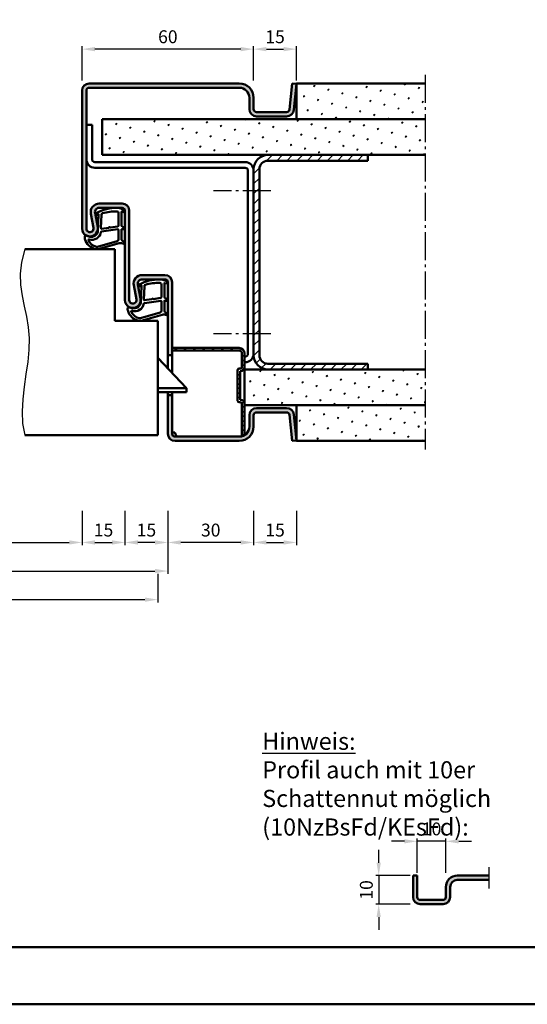
# Model space of a CAD drawing. Units: millimetres. Extents: x 0 to 5040, y -31 to 594.
# Drawn here: x 3615 to 3793, y 0 to 344 of the extents above; entities that cross this region are included whole.
import ezdxf

# ---------------------------------------------------------------- set-up
doc = ezdxf.new("R2010")
doc.units = ezdxf.units.MM
doc.linetypes.add('AM_DIN_G_W050', pattern=[13.75, 9.75, -1.5, 1, -1.5])
doc.layers.add('6', color=2, linetype='Continuous')
for name, color, linetype, lineweight in [('AM_0', 7, 'Continuous', 50), ('AM_1', 14, 'Continuous', 50), ('AM_4', 3, 'Continuous', 25), ('AM_5', 3, 'Continuous', 25), ('AM_7', 4, 'AM_DIN_G_W050', 25), ('AM_8', 1, 'Continuous', 25), ('AM_BOR', 7, 'Continuous', 50)]:
    doc.layers.add(name, color=color, linetype=linetype, lineweight=lineweight)
doc.layers.add('AM_12', color=7, linetype='Continuous', lineweight=50, plot=False)
doc.styles.get("Standard").update_dxf_attribs({"font": 'ISOCP.SHX'})
doc.dimstyles.new('AM_DIN$0', dxfattribs={"dimtxt": 4.5, "dimasz": 4.5, "dimexe": 1, "dimexo": 1, "dimgap": 1.5, "dimtad": 1, "dimdsep": 46, "dimtxsty": 'Standard', "dimcen": 0, "dimclrd": 256, "dimclre": 256, "dimclrt": 2, "dimazin": 2, "dimtp": 0.1, "dimtm": 0.1, "dimtfac": 0.71, "dimtmove": 0, "dimatfit": 3, "dimfxl": 0, "dimlwd": -1, "dimlwe": -1, "dimarcsym": 0})
pattern_1 = [(45, (2277.9464, 1020.9957), (-1.314801, 4.906903), [0.635, -4.445]), (135, (2278.171, 1021.2202), (-4.9069032, 1.3148007), [0.3175, -8.481318]), (135, (2278.227, 1021.2763), (-4.9069032, 1.3148007), [0.254, -8.544818]), (135, (2278.1148, 1021.164), (-4.9069032, 1.3148007), [0.254, -8.544818]), (105, (2278.283, 1021.3324), (-4.906903, 1.314801), [0.2032, -4.8768]), (165, (2278.0586, 1021.108), (-3.592102, -3.592102), [0.2032, -4.8768])]

# ---------------------------------------------------------------- blocks, each defined once
blk = doc.blocks.new('DIN_A3_BOS')
at = {"layer": 'AM_12'}
blk.add_lwpolyline([(0, 0), (420, 0), (420, 297), (0, 297)], close=True, dxfattribs=at)
at = {"layer": 'AM_BOR'}
blk.add_lwpolyline([(20, 10), (410, 10), (410, 287), (20, 287)], close=True, dxfattribs=at)
blk = doc.blocks.new('*D122')
at = {"layer": 'AM_5', "linetype": 'ByBlock'}
for p, q in [((3542, 172.5), (3542, 150.5)), ((3667, 172.5), (3667, 150.5)), ((3546.5, 151.5), (3662.5, 151.5))]:
    blk.add_line(p, q, dxfattribs=at)
at = {"layer": 'AM_5'}
for points in [[(3546.5, 152.25), (3546.5, 150.75), (3542, 151.5)], [(3662.5, 152.25), (3662.5, 150.75), (3667, 151.5)]]:
    blk.add_solid(points, dxfattribs=at)
at = {"layer": 'Defpoints', "color": 0}
for p in [(3542, 173.5), (3667, 173.5), (3667, 151.5)]:
    blk.add_point(p, dxfattribs=at)
at = {"layer": 'AM_5', "color": 2, "insert": (3604.5, 155.25), "char_height": 4.5, "attachment_point": 5}
blk.add_mtext('FMB', dxfattribs=at)
blk = doc.blocks.new('*D124')
at = {"layer": 'AM_5', "linetype": 'ByBlock'}
for p, q in [((3667, 172.5), (3667, 160.5)), ((3697, 172.5), (3697, 160.5)), ((3692.5, 161.5), (3671.5, 161.5))]:
    blk.add_line(p, q, dxfattribs=at)
at = {"layer": 'AM_5'}
for points in [[(3671.5, 162.25), (3671.5, 160.75), (3667, 161.5)], [(3692.5, 162.25), (3692.5, 160.75), (3697, 161.5)]]:
    blk.add_solid(points, dxfattribs=at)
at = {"layer": 'Defpoints', "color": 0}
for p in [(3667, 173.5), (3697, 173.5), (3667, 161.5)]:
    blk.add_point(p, dxfattribs=at)
at = {"layer": 'AM_5', "color": 2, "insert": (3682, 165.25), "char_height": 4.5, "attachment_point": 5}
blk.add_mtext('30', dxfattribs=at)
blk = doc.blocks.new('*D117')
at = {"layer": 'AM_5', "linetype": 'ByBlock'}
for p, q in [((3637, 172.5), (3637, 160.5)), ((3652, 172.5), (3652, 160.5)), ((3641.5, 161.5), (3647.5, 161.5))]:
    blk.add_line(p, q, dxfattribs=at)
at = {"layer": 'AM_5'}
for points in [[(3641.5, 162.25), (3641.5, 160.75), (3637, 161.5)], [(3647.5, 162.25), (3647.5, 160.75), (3652, 161.5)]]:
    blk.add_solid(points, dxfattribs=at)
at = {"layer": 'Defpoints', "color": 0}
for p in [(3637, 173.5), (3652, 173.5), (3652, 161.5)]:
    blk.add_point(p, dxfattribs=at)
at = {"layer": 'AM_5', "color": 2, "insert": (3644.5, 165.25), "char_height": 4.5, "attachment_point": 5}
blk.add_mtext('15', dxfattribs=at)
blk = doc.blocks.new('*D118')
at = {"layer": 'AM_5', "linetype": 'ByBlock'}
for p, q in [((3652, 172.5), (3652, 160.5)), ((3667, 172.5), (3667, 160.5)), ((3662.5, 161.5), (3656.5, 161.5))]:
    blk.add_line(p, q, dxfattribs=at)
at = {"layer": 'AM_5'}
for points in [[(3656.5, 162.25), (3656.5, 160.75), (3652, 161.5)], [(3662.5, 162.25), (3662.5, 160.75), (3667, 161.5)]]:
    blk.add_solid(points, dxfattribs=at)
at = {"layer": 'Defpoints', "color": 0}
for p in [(3652, 173.5), (3667, 173.5), (3652, 161.5)]:
    blk.add_point(p, dxfattribs=at)
at = {"layer": 'AM_5', "color": 2, "insert": (3659.5, 165.25), "char_height": 4.5, "attachment_point": 5}
blk.add_mtext('15', dxfattribs=at)
blk = doc.blocks.new('*D119')
at = {"layer": 'AM_5', "linetype": 'ByBlock'}
for p, q in [((3572, 172.5), (3572, 160.5)), ((3637, 172.5), (3637, 160.5)), ((3576.5, 161.5), (3632.5, 161.5))]:
    blk.add_line(p, q, dxfattribs=at)
at = {"layer": 'AM_5'}
for points in [[(3576.5, 162.25), (3576.5, 160.75), (3572, 161.5)], [(3632.5, 162.25), (3632.5, 160.75), (3637, 161.5)]]:
    blk.add_solid(points, dxfattribs=at)
at = {"layer": 'Defpoints', "color": 0}
for p in [(3572, 173.5), (3637, 173.5), (3637, 161.5)]:
    blk.add_point(p, dxfattribs=at)
at = {"layer": 'AM_5', "color": 2, "insert": (3604.5, 165.28), "char_height": 4.5, "attachment_point": 5}
blk.add_mtext('LDB', dxfattribs=at)
blk = doc.blocks.new('*D125')
at = {"layer": 'AM_5', "linetype": 'ByBlock'}
for p, q in [((3545.5, 150.5), (3545.5, 140.5)), ((3663.5, 150.5), (3663.5, 140.5)), ((3550, 141.5), (3659, 141.5))]:
    blk.add_line(p, q, dxfattribs=at)
at = {"layer": 'AM_5'}
for points in [[(3550, 142.25), (3550, 140.75), (3545.5, 141.5)], [(3659, 142.25), (3659, 140.75), (3663.5, 141.5)]]:
    blk.add_solid(points, dxfattribs=at)
at = {"layer": 'Defpoints', "color": 0}
for p in [(3545.5, 151.5), (3663.5, 151.5), (3663.5, 141.5)]:
    blk.add_point(p, dxfattribs=at)
at = {"layer": 'AM_5', "color": 2, "insert": (3604.5, 145.25), "char_height": 4.5, "attachment_point": 5}
blk.add_mtext('TAB', dxfattribs=at)
blk = doc.blocks.new('*D262')
at = {"layer": 'AM_5', "linetype": 'ByBlock'}
for p, q in [((3637, 323), (3637, 335)), ((3692.5, 334), (3641.5, 334)), ((3697, 323), (3697, 335))]:
    blk.add_line(p, q, dxfattribs=at)
at = {"layer": 'AM_5'}
for points in [[(3641.5, 334.75), (3641.5, 333.25), (3637, 334)], [(3692.5, 334.75), (3692.5, 333.25), (3697, 334)]]:
    blk.add_solid(points, dxfattribs=at)
at = {"layer": 'Defpoints', "color": 0}
for p in [(3637, 334), (3637, 322), (3697, 322)]:
    blk.add_point(p, dxfattribs=at)
at = {"layer": 'AM_5', "color": 2, "insert": (3667, 337.75), "char_height": 4.5, "attachment_point": 5}
blk.add_mtext('60', dxfattribs=at)
blk = doc.blocks.new('*D263')
at = {"layer": 'AM_5', "linetype": 'ByBlock'}
for p, q in [((3697, 323), (3697, 335)), ((3701.5, 334), (3707.5, 334)), ((3712, 323), (3712, 335))]:
    blk.add_line(p, q, dxfattribs=at)
at = {"layer": 'AM_5'}
for points in [[(3701.5, 334.75), (3701.5, 333.25), (3697, 334)], [(3707.5, 334.75), (3707.5, 333.25), (3712, 334)]]:
    blk.add_solid(points, dxfattribs=at)
at = {"layer": 'Defpoints', "color": 0}
for p in [(3712, 334), (3697, 322), (3712, 322)]:
    blk.add_point(p, dxfattribs=at)
at = {"layer": 'AM_5', "color": 2, "insert": (3704.5, 337.75), "char_height": 4.5, "attachment_point": 5}
blk.add_mtext('15', dxfattribs=at)
blk = doc.blocks.new('*D264')
at = {"layer": 'AM_5', "linetype": 'ByBlock'}
for p, q in [((3697, 172.5), (3697, 160.5)), ((3712, 172.5), (3712, 160.5)), ((3701.5, 161.5), (3707.5, 161.5))]:
    blk.add_line(p, q, dxfattribs=at)
at = {"layer": 'AM_5'}
for points in [[(3701.5, 162.25), (3701.5, 160.75), (3697, 161.5)], [(3707.5, 162.25), (3707.5, 160.75), (3712, 161.5)]]:
    blk.add_solid(points, dxfattribs=at)
at = {"layer": 'Defpoints', "color": 0}
for p in [(3697, 173.5), (3712, 173.5), (3712, 161.5)]:
    blk.add_point(p, dxfattribs=at)
at = {"layer": 'AM_5', "color": 2, "insert": (3704.5, 165.25), "char_height": 4.5, "attachment_point": 5}
blk.add_mtext('15', dxfattribs=at)
blk = doc.blocks.new('*D424')
at = {"layer": 'AM_5', "linetype": 'ByBlock'}
for p, q in [((3749.75, 57), (3745.25, 57)), ((3754.25, 46), (3754.25, 58)), ((3764.25, 57), (3754.25, 57)), ((3764.25, 46), (3764.25, 58)), ((3768.75, 57), (3773.25, 57))]:
    blk.add_line(p, q, dxfattribs=at)
at = {"layer": 'AM_5'}
for points in [[(3749.75, 57.75), (3749.75, 56.25), (3754.25, 57)], [(3768.75, 57.75), (3768.75, 56.25), (3764.25, 57)]]:
    blk.add_solid(points, dxfattribs=at)
at = {"layer": 'Defpoints', "color": 0}
for p in [(3754.25, 57), (3754.25, 45), (3764.25, 45)]:
    blk.add_point(p, dxfattribs=at)
at = {"layer": 'AM_5', "color": 2, "insert": (3759.25, 60.75), "char_height": 4.5, "attachment_point": 5}
blk.add_mtext('10', dxfattribs=at)
blk = doc.blocks.new('*D425')
at = {"layer": 'AM_5', "linetype": 'ByBlock'}
for p, q in [((3740.75, 49.5), (3740.75, 54)), ((3751.75, 45), (3739.75, 45)), ((3740.75, 45), (3740.75, 35)), ((3751.75, 35), (3739.75, 35)), ((3740.75, 30.5), (3740.75, 26))]:
    blk.add_line(p, q, dxfattribs=at)
at = {"layer": 'AM_5'}
for points in [[(3740, 49.5), (3741.5, 49.5), (3740.75, 45)], [(3740, 30.5), (3741.5, 30.5), (3740.75, 35)]]:
    blk.add_solid(points, dxfattribs=at)
at = {"layer": 'Defpoints', "color": 0}
for p in [(3752.75, 45), (3740.75, 35), (3752.75, 35)]:
    blk.add_point(p, dxfattribs=at)
at = {"layer": 'AM_5', "color": 2, "insert": (3737, 40), "char_height": 4.5, "attachment_point": 5, "rotation": 90}
blk.add_mtext('10', dxfattribs=at)

msp = doc.modelspace()

# ---------------------------------------------------------------- hatches: boundary and pattern name
at = {"layer": 'AM_8'}
for points in [[(3638.5, 319.5, -0.4142136), (3639.5, 320.5), (3692, 320.5, -0.4142136), (3695.5, 317), (3695.5, 313, 0.4142136), (3698, 310.5), (3708.557, 310.5, 0.383864), (3711.043, 312.739), (3712, 321.843), (3710.508, 322), (3709.551, 312.895, -0.383864), (3708.557, 312), (3698, 312, -0.4142136), (3697, 313), (3697, 317, 0.4142136), (3692, 322), (3639.5, 322, 0.4142136), (3637, 319.5), (3637, 271.25, 1.0968549), (3642.453, 271.755), (3641.525, 276.725, -0.4693847), (3643, 278.5), (3651, 278.5, -0.4142136), (3652, 277.5), (3652, 246.25, 1.0968549), (3657.453, 246.755), (3656.525, 251.725, -0.4693847), (3658, 253.5), (3666, 253.5, -0.4142136), (3667, 252.5), (3667, 227), (3668.5, 227), (3668.5, 252.5, 0.4142136), (3666, 255), (3658, 255, 0.4693847), (3655.051, 251.449), (3655.979, 246.479, -1.0968549), (3653.5, 246.25), (3653.5, 277.5, 0.4142136), (3651, 280), (3643, 280, 0.4693847), (3640.051, 276.449), (3640.979, 271.479, -1.0968549), (3638.5, 271.25)], [(3697, 202), (3697, 206, -0.4142136), (3698, 207), (3708.557, 207, -0.383864), (3709.551, 206.105), (3710.508, 197), (3712, 197.157), (3711.043, 206.261, 0.383864), (3708.557, 208.5), (3698, 208.5, 0.4142136), (3695.5, 206), (3695.5, 202, -0.4142136), (3692, 198.5), (3669.5, 198.5, -0.4142136), (3668.5, 199.5), (3668.5, 213), (3667, 213), (3667, 199.5, 0.4142136), (3669.5, 197), (3692, 197, 0.4142136)]]:
    msp.add_hatch(color=256, dxfattribs=at).paths.add_polyline_path(points)
h = msp.add_hatch(dxfattribs=at)
h.set_pattern_fill('SWAMP', color=256, scale=0.2, angle=45)
h.set_pattern_definition(pattern_1)
h.paths.add_polyline_path([(3712, 322), (3712, 309.5), (3757, 309.5), (3757, 322)])
h = msp.add_hatch(dxfattribs=at)
h.set_pattern_fill('SWAMP', color=256, scale=0.2, angle=45)
h.set_pattern_definition(pattern_1)
h.paths.add_polyline_path([(3644, 309.5), (3644, 297), (3757, 297), (3757, 309.5)])
h = msp.add_hatch(dxfattribs=at)
h.set_pattern_fill('_U', color=256, scale=2.5, angle=45, pattern_type=0)
h.set_pattern_definition([(45, (2277.9464, 1020.9957), (-1.767767, 1.767767), [])])
h.paths.add_polyline_path([(3737, 297), (3702, 297, 0.4142136), (3697, 292), (3697, 227, 0.4142136), (3702, 222), (3737, 222), (3737, 224), (3702, 224, -0.4142136), (3699, 227), (3699, 292, -0.4142136), (3702, 295), (3737, 295)])
h = msp.add_hatch(dxfattribs=at)
h.set_pattern_fill('_U', color=256, scale=2.3, angle=45, style=0, double=1, pattern_type=0)
h.set_pattern_definition([(45, (3674.6687, 240.5972), (-1.62635, 1.62635), []), (135, (3674.6687, 240.5972), (-1.62635, -1.62635), [])])
edge = h.paths.add_edge_path()
edge.add_arc((3692, 202), 3.5, 284.9006, 300.94972)
edge.add_line((3693.8, 198.998), (3693.8, 210))
edge.add_arc((3692.4, 210), 1.4, 0, 90)
edge.add_line((3692.4, 211.4), (3692.3, 211.4))
edge.add_line((3692.3, 211.4), (3692.3, 221.4))
edge.add_line((3692.3, 221.4), (3692.4, 221.4))
edge.add_arc((3692.4, 222.8), 1.4, 270, 360)
edge.add_line((3693.8, 222.8), (3693.8, 227.6))
edge.add_arc((3691.9, 227.6), 1.9, 0, 90)
edge.add_line((3691.9, 229.5), (3668.5, 229.5))
edge.add_line((3668.5, 229.5), (3668.5, 228.6))
edge.add_line((3668.5, 228.6), (3691.9, 228.6))
edge.add_arc((3691.9, 227.6), 1, 0, 90, ccw=False)
edge.add_line((3692.9, 227.6), (3692.9, 222.8))
edge.add_arc((3692.4, 222.8), 0.5, -90, 0, ccw=False)
edge.add_line((3692.4, 222.3), (3691.9, 222.3))
edge.add_arc((3691.9, 221.8), 0.5, 90, 180)
edge.add_line((3691.4, 221.8), (3691.4, 211))
edge.add_arc((3691.9, 211), 0.5, 180, 270)
edge.add_line((3691.9, 210.5), (3692.4, 210.5))
edge.add_arc((3692.4, 210), 0.5, 0, 90, ccw=False)
edge.add_line((3692.9, 210), (3692.9, 198.618))
h = msp.add_hatch(dxfattribs=at)
h.set_pattern_fill('SWAMP', color=256, scale=0.2, angle=45)
h.set_pattern_definition(pattern_1)
h.paths.add_polyline_path([(3693.8, 222), (3693.8, 209.5), (3757, 209.5), (3757, 222)])
h = msp.add_hatch(dxfattribs=at)
h.set_pattern_fill('SWAMP', color=256, scale=0.2, angle=45)
h.set_pattern_definition(pattern_1)
h.paths.add_polyline_path([(3712, 209.5), (3712, 197), (3757, 197), (3757, 209.5)])
h = msp.add_hatch(color=256, dxfattribs=at)
h.dxf.hatch_style = 1
h.paths.add_polyline_path([(3768.25, 45, 0.4142136), (3764.25, 41), (3764.25, 37.5, -0.4142136), (3763.25, 36.5), (3755.25, 36.5, -0.4142136), (3754.25, 37.5), (3754.25, 45), (3752.75, 45), (3752.75, 37.5, 0.4142136), (3755.25, 35), (3763.25, 35, 0.4142136), (3765.75, 37.5), (3765.75, 41, -0.4142136), (3768.25, 43.5), (3779.25, 43.5), (3779.25, 45)])

# ---------------------------------------------------------------- linework, layer by layer
at = {"layer": 'AM_0'}
for p, q in [((3692, 322), (3639.5, 322)), ((3692, 320.5), (3639.5, 320.5)), ((3710.508, 322), (3709.551, 312.895)), ((3712, 321.843), (3710.508, 322)), ((3712, 321.843), (3711.043, 312.739)), ((3712, 322), (3757, 322)), ((3712, 309.5), (3712, 322)), ((3637, 271.25), (3637, 319.5)), ((3638.5, 319.5), (3638.5, 271.25)), ((3695.5, 313), (3695.5, 317)), ((3697, 313), (3697, 317)), ((3708.557, 312), (3698, 312)), ((3708.557, 310.5), (3698, 310.5)), ((3640.5, 307.5), (3638.5, 307.5)), ((3640.5, 307.5), (3640.5, 295.5)), ((3644, 297), (3644, 309.5)), ((3644, 309.5), (3757, 309.5)), ((3644, 297), (3757, 297)), ((3737, 297), (3737, 295)), ((3641.5, 294.5), (3694, 294.5)), ((3702, 295), (3737, 295)), ((3641.5, 292.5), (3694, 292.5)), ((3695, 291.5), (3695, 227.5)), ((3697, 292), (3697, 227)), ((3699, 292), (3699, 227)), ((3643, 280), (3651, 280)), ((3640.979, 271.479), (3640.051, 276.449)), ((3642.453, 271.755), (3641.525, 276.725)), ((3643, 278.5), (3651, 278.5)), ((3652, 277.5), (3652, 246.25)), ((3653.5, 277.5), (3653.5, 246.25)), ((3648.5, 264), (3617, 264)), ((3648.5, 264), (3648.5, 239)), ((3658, 255), (3666, 255)), ((3655.979, 246.479), (3655.051, 251.449)), ((3657.453, 246.755), (3656.525, 251.725)), ((3658, 253.5), (3666, 253.5)), ((3667, 222.325), (3667, 252.5)), ((3668.5, 252.5), (3668.5, 220.75)), ((3663.5, 239), (3648.5, 239)), ((3663.5, 239), (3663.5, 199)), ((3668.5, 229.5), (3691.9, 229.5)), ((3668.5, 228.6), (3691.9, 228.6)), ((3692.9, 222.8), (3692.9, 227.6)), ((3693.8, 198.998), (3693.8, 227.6)), ((3673.5, 215.5), (3663.5, 226)), ((3668.5, 227), (3667, 227)), ((3693.8, 226.5), (3694, 226.5)), ((3693.8, 224.5), (3694, 224.5)), ((3702, 224), (3737, 224)), ((3737, 224), (3737, 222)), ((3691.4, 211), (3691.4, 221.8)), ((3692.4, 222.3), (3691.9, 222.3)), ((3692.4, 221.4), (3692.3, 221.4)), ((3692.3, 211.4), (3692.3, 221.4)), ((3693.8, 222), (3757, 222)), ((3673.5, 215.5), (3663.5, 215.5)), ((3673.5, 214), (3663.5, 214)), ((3667, 199.5), (3667, 214)), ((3668.5, 214), (3668.5, 199.5)), ((3673.5, 214), (3673.5, 215.5)), ((3668.5, 213), (3667, 213)), ((3692.4, 210.5), (3691.9, 210.5)), ((3692.4, 211.4), (3692.3, 211.4)), ((3692.9, 198.618), (3692.9, 210)), ((3693.8, 209.5), (3757, 209.5)), ((3708.557, 208.5), (3698, 208.5)), ((3708.557, 207), (3698, 207)), ((3712, 209.5), (3712, 197)), ((3695.5, 206), (3695.5, 202)), ((3697, 206), (3697, 202)), ((3710.508, 197), (3709.551, 206.105)), ((3712, 197.157), (3711.043, 206.261)), ((3669.4, 200), (3668.5, 200)), ((3669.4, 200), (3670, 198.5)), ((3617, 199), (3663.5, 199)), ((3692, 198.5), (3669.5, 198.5)), ((3692, 197), (3669.5, 197)), ((3712, 197.157), (3710.508, 197)), ((3712, 197), (3757, 197)), ((3754.25, 45), (3752.75, 45)), ((3752.75, 37.5), (3752.75, 45)), ((3754.25, 37.5), (3754.25, 45)), ((3768.25, 45), (3779.25, 45)), ((3768.25, 43.5), (3779.25, 43.5)), ((3764.25, 37.5), (3764.25, 41)), ((3765.75, 37.5), (3765.75, 41)), ((3755.25, 36.5), (3763.25, 36.5)), ((3755.25, 35), (3763.25, 35))]:
    msp.add_line(p, q, dxfattribs=at)
for centre, radius, start, end in [((3639.5, 319.5), 2.5, 90, 180), ((3639.5, 319.5), 1, 90, 180), ((3692, 317), 5, 0, 90), ((3692, 317), 3.5, 0, 90), ((3698, 313), 2.5, 180, 270), ((3698, 313), 1, 180, 270), ((3708.557, 313), 1, 270, 354), ((3708.557, 313), 2.5, 270, 354), ((3702, 292), 5, 90, 180), ((3641.5, 295.5), 3, 180, 270), ((3641.5, 295.5), 1, 180, 270), ((3694, 291.5), 3, 0, 90), ((3702, 292), 3, 90, 180), ((3694, 291.5), 1, 0, 90), ((3643, 277), 3, 90, 190.57858), ((3651, 277.5), 2.5, 0, 90), ((3643, 277), 1.5, 90, 190.57858), ((3651, 277.5), 1, 0, 90), ((3639.75, 271.25), 2.75, 180, 10.57858), ((3639.75, 271.25), 1.25, 180, 10.57858), ((3658, 252), 3, 90, 190.57858), ((3666, 252.5), 2.5, 0, 90), ((3658, 252), 1.5, 90, 190.57858), ((3666, 252.5), 1, 0, 90), ((3654.75, 246.25), 2.75, 180, 10.57858), ((3654.75, 246.25), 1.25, 180, 10.57858), ((3691.9, 227.6), 1.9, 0, 90), ((3691.9, 227.6), 1, 0, 90), ((3694, 227.5), 3, 270, 0), ((3694, 227.5), 1, 270, 0), ((3702, 227), 5, 180, 270), ((3702, 227), 3, 180, 270), ((3691.9, 221.8), 0.5, 90, 180), ((3692.4, 222.8), 0.5, 270, 0), ((3692.4, 222.8), 1.4, 270, 0), ((3691.9, 211), 0.5, 180, 270), ((3692.4, 210), 1.4, 0, 90), ((3692.4, 210), 0.5, 0, 90), ((3698, 206), 2.5, 90, 180), ((3698, 206), 1, 90, 180), ((3708.557, 206), 2.5, 6, 90), ((3708.557, 206), 1, 6, 90), ((3692, 202), 3.5, 270, 0), ((3692, 202), 5, 270, 0), ((3669.5, 199.5), 2.5, 180, 270), ((3669.5, 199.5), 1, 180, 270), ((3768.25, 41), 4, 90, 180), ((3768.25, 41), 2.5, 90, 180), ((3755.25, 37.5), 2.5, 180, 270), ((3755.25, 37.5), 1, 180, 270), ((3763.25, 37.5), 2.5, 270, 0), ((3763.25, 37.5), 1, 270, 0)]:
    msp.add_arc(centre, radius, start, end, dxfattribs=at)
at = {"layer": 'AM_1'}
for points in [[(3651.85, 277.55, -0.8225617), (3651.647, 276.998), (3650.797, 277.172), (3650.797, 272.205), (3651.919, 271.331, -0.7467354), (3651.824, 271.009), (3650.797, 270.994), (3650.797, 267.544, 0.2039215), (3650.951, 267.184), (3651.938, 266.238, -0.8105302), (3651.731, 265.906), (3651.632, 265.941, 0.1645), (3649.958, 266.13), (3642.652, 264.042, -0.0661149), (3641.805, 264.017, -0.2820378), (3637.943, 267.672, -0.1590275), (3638.041, 268.715, -0.3764163), (3638.282, 268.824), (3639.699, 268.345, 0.3762127), (3642.514, 270.14), (3642.794, 276.254), (3642.172, 276.078, -0.7987948), (3641.965, 276.685, -0.1245897), (3649.239, 278.493, -0.1623187)], [(3649.747, 276.755), (3649.747, 272.297, -0.3782425), (3649.485, 271.999), (3646.828, 271.629, -0.236068), (3646.743, 271.659), (3646.639, 271.767, 0.5), (3646.481, 271.747), (3646.406, 271.616, -0.236068), (3646.332, 271.567), (3643.77, 271.215, -0.4511235), (3643.601, 271.364), (3643.786, 276.119, -0.3316729), (3644.143, 276.598, -0.0849517), (3649.249, 277.255, -0.4135048)], [(3649.747, 270.77), (3649.747, 267.558, -0.3015522), (3649.289, 266.867), (3642.432, 264.919, -0.0278584), (3642.01, 264.894, -0.2581461), (3639.196, 267.249, -0.6319644), (3639.46, 267.483, 0.4552489), (3643.601, 270.007, -0.3823944), (3643.776, 270.208), (3649.495, 270.993, -0.4511235)], [(3666.85, 252.55, -0.8225617), (3666.647, 251.998), (3665.797, 252.172), (3665.797, 247.205), (3666.919, 246.331, -0.7467354), (3666.824, 246.009), (3665.797, 245.994), (3665.797, 242.544, 0.2039215), (3665.951, 242.184), (3666.938, 241.238, -0.8105302), (3666.731, 240.906), (3666.632, 240.941, 0.1645), (3664.958, 241.13), (3657.652, 239.042, -0.0661149), (3656.805, 239.017, -0.2820378), (3652.943, 242.672, -0.1590275), (3653.041, 243.715, -0.3764163), (3653.282, 243.824), (3654.699, 243.345, 0.3762127), (3657.514, 245.14), (3657.794, 251.254), (3657.172, 251.078, -0.7987948), (3656.965, 251.685, -0.1245897), (3664.239, 253.493, -0.1623187)], [(3664.747, 251.755), (3664.747, 247.297, -0.3782425), (3664.485, 246.999), (3661.828, 246.629, -0.236068), (3661.743, 246.659), (3661.639, 246.767, 0.5), (3661.481, 246.747), (3661.406, 246.616, -0.236068), (3661.332, 246.567), (3658.77, 246.215, -0.4511235), (3658.601, 246.364), (3658.786, 251.119, -0.3316729), (3659.143, 251.598, -0.0849517), (3664.249, 252.255, -0.4135048)], [(3664.747, 245.77), (3664.747, 242.558, -0.3015522), (3664.289, 241.867), (3657.432, 239.919, -0.0278584), (3657.01, 239.894, -0.2581461), (3654.196, 242.249, -0.6319644), (3654.46, 242.483, 0.4552489), (3658.601, 245.007, -0.3823944), (3658.776, 245.208), (3664.495, 245.993, -0.4511235)]]:
    msp.add_lwpolyline(points, format="xyb", close=True, dxfattribs=at)
at = {"layer": 'AM_4'}
msp.add_lwpolyline([(3617, 264), (3615.793, 259.555), (3615.34, 255.423), (3615.464, 251.528), (3615.986, 247.792), (3616.73, 244.142), (3617.517, 240.499), (3618.169, 236.789), (3618.51, 232.935), (3618.416, 228.883), (3617.986, 224.667), (3617.375, 220.341), (3616.737, 215.96), (3616.226, 211.581), (3615.997, 207.258), (3616.204, 203.046), (3617, 199)], dxfattribs=at)
at = {"layer": 'AM_7'}
for p, q in [((3757, 325), (3757, 194)), ((3703, 284.5), (3683, 284.5)), ((3703, 234.5), (3683, 234.5)), ((3779.25, 48), (3779.25, 40.5))]:
    msp.add_line(p, q, dxfattribs=at)

# ---------------------------------------------------------------- block references
at = {"layer": 'AM_0', "lineweight": 0, "xscale": 2, "yscale": 2, "zscale": 2}
msp.add_blockref('DIN_A3_BOS', (3360, 0), dxfattribs=at)

# ---------------------------------------------------------------- texts
at = {"layer": '6', "insert": (3700, 95), "char_height": 6, "width": 120, "attachment_point": 1}
msp.add_mtext('{\\LHinweis:\\P}Profil auch mit 10er Schattennut möglich (10NzBsFd/KEsFd):', dxfattribs=at)

# ---------------------------------------------------------------- dimensions: what is measured, and where the dimension line sits
at = {"layer": 'AM_5'}
for base, p1, p2, picture, middle in [((3637, 334), (3697, 322), (3637, 322), '*D262', (3667, 337.75)), ((3712, 334), (3697, 322), (3712, 322), '*D263', (3704.5, 337.75)), ((3712, 161.5), (3697, 173.5), (3712, 173.5), '*D264', (3704.5, 165.25))]:
    dim = msp.add_linear_dim(base=base, p1=p1, p2=p2, angle=180, dimstyle='AM_DIN$0', override={"dimtxt": 4.5, "dimasz": 4.5}, dxfattribs=at)
    dim.commit()
    dim.dimension.update_dxf_attribs({"geometry": picture, "text_midpoint": middle})
for base, p1, p2, text, picture, middle in [((3667, 151.5), (3542, 173.5), (3667, 173.5), 'FMB', '*D122', (3604.5, 155.25)), ((3637, 161.5), (3572, 173.5), (3637, 173.5), 'LDB', '*D119', (3604.5, 165.281))]:
    dim = msp.add_linear_dim(base=base, p1=p1, p2=p2, text=text, dimstyle='AM_DIN$0', override={"dimtxt": 4.5, "dimasz": 4.5}, dxfattribs=at)
    dim.commit()
    dim.dimension.update_dxf_attribs({"geometry": picture, "text_midpoint": middle})
for base, p1, p2, picture, middle in [((3652, 161.5), (3637, 173.5), (3652, 173.5), '*D117', (3644.5, 165.25)), ((3652, 161.5), (3667, 173.5), (3652, 173.5), '*D118', (3659.5, 165.25)), ((3667, 161.5), (3697, 173.5), (3667, 173.5), '*D124', (3682, 165.25))]:
    dim = msp.add_linear_dim(base=base, p1=p1, p2=p2, dimstyle='AM_DIN$0', override={"dimtxt": 4.5, "dimasz": 4.5}, dxfattribs=at)
    dim.commit()
    dim.dimension.update_dxf_attribs({"geometry": picture, "text_midpoint": middle})
dim = msp.add_linear_dim(base=(3663.5, 141.5), p1=(3545.5, 151.5), p2=(3663.5, 151.5), angle=0, text='TAB', dimstyle='AM_DIN$0', override={"dimtxt": 4.5, "dimasz": 4.5}, dxfattribs=at)
dim.commit()
dim.dimension.update_dxf_attribs({"geometry": '*D125', "text_midpoint": (3604.5, 145.25)})
dim = msp.add_linear_dim(base=(3754.25, 57), p1=(3764.25, 45), p2=(3754.25, 45), dimstyle='AM_DIN$0', dxfattribs=at)
dim.commit()
dim.dimension.update_dxf_attribs({"geometry": '*D424', "text_midpoint": (3759.25, 60.75)})
dim = msp.add_linear_dim(base=(3740.75, 35), p1=(3752.75, 45), p2=(3752.75, 35), angle=90, dimstyle='AM_DIN$0', dxfattribs=at)
dim.commit()
dim.dimension.update_dxf_attribs({"geometry": '*D425', "text_midpoint": (3737, 40)})

doc.saveas('drawing.dxf')
